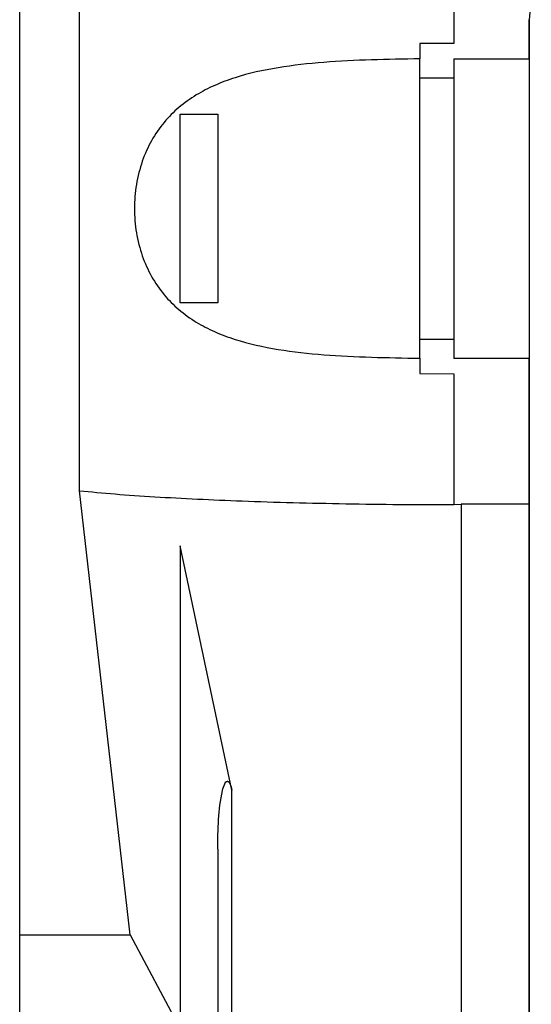
# Model space of a CAD drawing. Units: millimetres. Extents: x 10 to 416, y 10 to 287.
# Drawn here: x 341 to 355, y 127 to 153 of the extents above; entities that cross this region are included whole.
import ezdxf

# ---------------------------------------------------------------- set-up
doc = ezdxf.new("R2010")
doc.units = ezdxf.units.MM

msp = doc.modelspace()

# ---------------------------------------------------------------- linework, layer by layer
at = {"color": 7, "linetype": 'Continuous', "lineweight": 25}
for p, q in [((340.9983, 128.5581), (341.0025, 181.2675)), ((342.5845, 140.315), (342.5862, 162.5004)), ((352.501, 162.0667), (352.5002, 152.1584)), ((354.5531, 153.39), (354.5002, 152.7868)), ((354.5002, 151.7541), (354.5002, 152.7868)), ((354.5088, 151.7547), (354.5088, 152.7874)), ((352.5002, 152.1584), (351.6002, 152.1545)), ((351.6002, 152.1545), (351.6002, 151.7498)), ((352.5002, 151.7543), (354.5002, 151.7541)), ((354.5002, 151.7547), (354.5088, 151.7547)), ((351.6001, 151.2511), (352.5001, 151.251)), ((345.25, 150.2843), (346.25, 150.2843)), ((346.2496, 145.2905), (345.2496, 145.2906)), ((352.4996, 144.3228), (351.5996, 144.3229)), ((351.5995, 143.8241), (351.5995, 143.4195)), ((354.4995, 143.8194), (352.4995, 143.8196)), ((354.4992, 139.9594), (354.4995, 143.8194)), ((354.5078, 139.96), (354.5081, 143.82)), ((351.5995, 143.4195), (352.4995, 143.4154)), ((352.4995, 143.4154), (352.4992, 139.9478)), ((343.925, 128.5579), (342.5845, 140.315)), ((352.4992, 139.9478), (352.6972, 139.9595)), ((352.6972, 139.9595), (352.6954, 116.9057)), ((354.4992, 139.9594), (352.6972, 139.9595)), ((354.4974, 116.9056), (354.4992, 139.9594)), ((354.5078, 139.96), (354.4992, 139.96)), ((354.506, 116.9062), (354.5078, 139.96)), ((345.2491, 138.8573), (345.2481, 126.0844)), ((346.6211, 132.3922), (345.2491, 138.8573)), ((346.6204, 123.7239), (346.6211, 132.3922)), ((346.2485, 130.8262), (346.248, 123.8259)), ((340.9975, 117.7878), (340.9983, 128.5581)), ((340.9983, 128.5581), (343.925, 128.5579)), ((343.925, 128.5579), (345.2481, 126.0844))]:
    msp.add_line(p, q, dxfattribs=at)
for points, knots in [([(351.6002, 151.7498), (351.1704, 151.7435), (350.311, 151.7307), (349.0511, 151.6681), (347.8355, 151.5359), (346.8752, 151.3235), (346.1651, 151.0592), (345.6635, 150.8012), (345.2115, 150.4796), (344.8098, 150.0777), (344.4798, 149.6017), (344.2299, 149.0459), (344.0742, 148.4345), (344.022, 147.7876), (344.0741, 147.1406), (344.2297, 146.5292), (344.4795, 145.9734), (344.8095, 145.4973), (345.2111, 145.0953), (345.663, 144.7737), (346.1646, 144.5156), (346.8747, 144.2512), (347.8352, 144.0389), (349.4532, 143.8612), (350.7412, 143.8389), (351.5995, 143.8241)], [0, 0, 0, 0, 0.0625408, 0.1250785, 0.187607, 0.2501128, 0.2820046, 0.3126564, 0.3445688, 0.3751747, 0.4068972, 0.4376538, 0.4690431, 0.5000986, 0.5311529, 0.5625434, 0.5932989, 0.6250225, 0.6556272, 0.6875408, 0.7181914, 0.7500844, 0.8125902, 0.8751187, 1, 1, 1, 1]), ([(342.5845, 140.315), (342.889, 140.2861), (343.4873, 140.2294), (344.5514, 140.1565), (345.6819, 140.0946), (346.9087, 140.0426), (348.225, 140.0009), (349.6274, 139.9706), (351.0578, 139.9515), (352.0204, 139.949), (352.4992, 139.9478)], [0, 0, 0, 0, 0.13192294, 0.25926555, 0.38203183, 0.50022633, 0.62708782, 0.75266511, 0.87696636, 1, 1, 1, 1]), ([(346.2485, 130.8262), (346.2505, 131.3486), (346.2527, 131.9344), (346.4082, 132.5178), (346.4531, 132.5967), (346.476, 132.616), (346.4878, 132.6211), (346.4964, 132.6227), (346.5049, 132.6223), (346.5166, 132.6188), (346.5399, 132.6023), (346.5856, 132.5278), (346.6057, 132.451), (346.6211, 132.3922)], [0, 0, 0, 0, 0.7356024, 0.8247621, 0.8524645, 0.8623233, 0.8665824, 0.8705992, 0.8745123, 0.8785691, 0.8878311, 0.9141195, 1, 1, 1, 1])]:
    msp.add_open_spline(points, degree=3, knots=knots, dxfattribs=at)
for points in [[(351.5995, 143.8241), (351.5995, 143.9387), (351.5996, 144.1678), (351.5996, 145.107), (351.5997, 146.3512), (351.5998, 147.787), (351.6, 149.2228), (351.6001, 150.4669), (351.6001, 151.4061), (351.6001, 151.6353), (351.6002, 151.7498)], [(352.5002, 151.7543), (352.5001, 151.6427), (352.5001, 151.4196), (352.5001, 150.4806), (352.5, 149.2313), (352.4998, 147.7869), (352.4997, 146.3425), (352.4996, 145.0932), (352.4996, 144.1542), (352.4995, 143.9311), (352.4995, 143.8196)], [(354.5002, 151.7541), (354.5001, 151.6426), (354.5001, 151.4195), (354.5001, 150.4804), (354.5, 149.2311), (354.4998, 147.7868), (354.4997, 146.3424), (354.4996, 145.0931), (354.4996, 144.154), (354.4995, 143.9309), (354.4995, 143.8194)], [(345.2496, 145.2906), (345.2497, 145.6695), (345.2497, 146.4274), (345.2498, 147.7875), (345.25, 149.1476), (345.25, 149.9054), (345.25, 150.2843)], [(346.25, 150.2843), (346.25, 149.9053), (346.25, 149.1475), (346.2498, 147.7874), (346.2497, 146.4273), (346.2497, 145.6695), (346.2496, 145.2905)]]:
    msp.add_open_spline(points, degree=3, dxfattribs=at)

doc.saveas('drawing.dxf')
